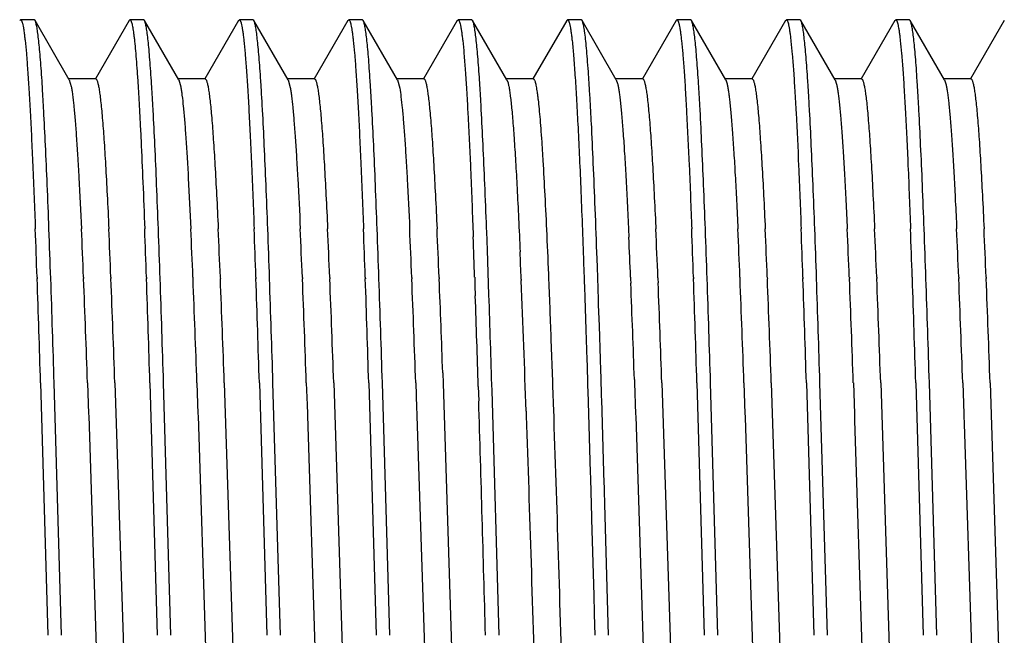
# Model space of a CAD drawing. Units: inches. Extents: x 0 to 11, y 0 to 8.5.
# Drawn here: x 4 to 4.2, y 4.7 to 4.8 of the extents above; entities that cross this region are included whole.
import ezdxf

# ---------------------------------------------------------------- set-up
doc = ezdxf.new("R2010")
doc.units = ezdxf.units.IN
doc.header["$LTSCALE"] = 0.605
doc.header["$MEASUREMENT"] = 0
doc.layers.add('ALL_FEATURES', color=7, linetype='CONTINUOUS')

msp = doc.modelspace()

# ---------------------------------------------------------------- linework, layer by layer
at = {"layer": 'ALL_FEATURES', "color": 7, "linetype": 'Continuous'}
for p, q in [((4.01244, 4.79778), (4.01263, 4.79795)), ((4.01575, 4.79795), (4.01263, 4.79795)), ((4.01594, 4.79778), (4.01575, 4.79795)), ((4.02378, 4.78423), (4.01594, 4.79778)), ((4.03744, 4.79778), (4.02974, 4.78446)), ((4.03744, 4.79778), (4.03763, 4.79795)), ((4.04075, 4.79795), (4.03763, 4.79795)), ((4.04094, 4.79778), (4.04075, 4.79795)), ((4.04878, 4.78423), (4.04094, 4.79778)), ((4.06244, 4.79778), (4.05474, 4.78446)), ((4.06244, 4.79778), (4.06263, 4.79795)), ((4.06575, 4.79795), (4.06263, 4.79795)), ((4.06594, 4.79778), (4.06575, 4.79795)), ((4.07378, 4.78423), (4.06594, 4.79778)), ((4.08744, 4.79778), (4.07974, 4.78446)), ((4.08744, 4.79778), (4.08763, 4.79795)), ((4.09074, 4.79795), (4.08763, 4.79795)), ((4.09094, 4.79778), (4.09074, 4.79795)), ((4.09877, 4.78422), (4.09093, 4.79778)), ((4.11243, 4.79777), (4.10473, 4.78446)), ((4.11244, 4.79777), (4.11263, 4.79795)), ((4.11575, 4.79795), (4.11263, 4.79795)), ((4.11594, 4.79778), (4.11575, 4.79795)), ((4.12377, 4.78423), (4.11594, 4.79778)), ((4.13744, 4.79778), (4.12973, 4.78446)), ((4.13744, 4.79778), (4.13763, 4.79795)), ((4.14075, 4.79795), (4.13763, 4.79795)), ((4.14094, 4.79778), (4.14075, 4.79795)), ((4.14877, 4.78423), (4.14094, 4.79778)), ((4.16244, 4.79778), (4.15473, 4.78446)), ((4.16244, 4.79778), (4.16263, 4.79795)), ((4.16575, 4.79795), (4.16263, 4.79795)), ((4.16594, 4.79778), (4.16575, 4.79795)), ((4.17378, 4.78423), (4.16594, 4.79778)), ((4.18744, 4.79778), (4.17974, 4.78446)), ((4.18744, 4.79778), (4.18763, 4.79795)), ((4.19075, 4.79795), (4.18763, 4.79795)), ((4.19094, 4.79778), (4.19075, 4.79795)), ((4.19878, 4.78423), (4.19094, 4.79778)), ((4.21243, 4.79778), (4.20473, 4.78446)), ((4.21244, 4.79778), (4.21263, 4.79795)), ((4.21575, 4.79795), (4.21263, 4.79795)), ((4.21594, 4.79778), (4.21575, 4.79795)), ((4.22378, 4.78423), (4.21594, 4.79778)), ((4.23744, 4.79778), (4.22974, 4.78446)), ((4.02982, 4.78441), (4.02356, 4.78442)), ((4.02378, 4.78423), (4.02421, 4.78272)), ((4.05482, 4.78441), (4.04856, 4.78441)), ((4.04878, 4.78423), (4.04924, 4.78259)), ((4.07982, 4.78442), (4.07356, 4.78442)), ((4.07378, 4.78423), (4.07426, 4.78244)), ((4.10481, 4.78441), (4.09856, 4.78441)), ((4.09877, 4.78422), (4.09929, 4.7823)), ((4.12981, 4.78442), (4.12356, 4.78442)), ((4.12377, 4.78423), (4.12404, 4.7835)), ((4.15481, 4.78442), (4.14856, 4.78442)), ((4.14877, 4.78423), (4.14906, 4.78341)), ((4.17982, 4.78442), (4.17356, 4.78442)), ((4.17378, 4.78423), (4.17409, 4.78331)), ((4.20481, 4.78441), (4.19856, 4.78441)), ((4.19878, 4.78423), (4.19911, 4.78321)), ((4.22982, 4.78442), (4.22356, 4.78442)), ((4.22378, 4.78423), (4.22413, 4.7831)), ((4.11601, 4.75023), (4.11604, 4.74938)), ((4.11915, 4.74955), (4.11912, 4.75035)), ((4.15154, 4.75053), (4.15156, 4.75006)), ((4.15156, 4.75006), (4.15164, 4.74829)), ((4.15778, 4.75065), (4.1578, 4.75033)), ((4.1578, 4.75033), (4.15781, 4.75014)), ((4.11604, 4.74938), (4.11608, 4.74833)), ((4.11931, 4.7453), (4.11915, 4.74955)), ((4.11966, 4.73509), (4.11931, 4.7453)), ((4.14445, 4.74142), (4.14438, 4.74332)), ((4.1413, 4.74244), (4.14136, 4.74057)), ((4.14453, 4.739), (4.14445, 4.74142)), ((4.01641, 4.73911), (4.01642, 4.73876)), ((4.02703, 4.73911), (4.02704, 4.7388)), ((4.03328, 4.73911), (4.0333, 4.7388)), ((4.04141, 4.73911), (4.04142, 4.73876)), ((4.05203, 4.7391), (4.05204, 4.73879)), ((4.05828, 4.7391), (4.0583, 4.73879)), ((4.06641, 4.73911), (4.06642, 4.73876)), ((4.07703, 4.73908), (4.07704, 4.73878)), ((4.08328, 4.73909), (4.0833, 4.73878)), ((4.09141, 4.73911), (4.09143, 4.73876)), ((4.10203, 4.73908), (4.10204, 4.73876)), ((4.10828, 4.73907), (4.1083, 4.73876)), ((4.11641, 4.73911), (4.11642, 4.73883)), ((4.11642, 4.73887), (4.11647, 4.73724)), ((4.12705, 4.7387), (4.12706, 4.73835)), ((4.14136, 4.74057), (4.14142, 4.7389)), ((4.14142, 4.7389), (4.14144, 4.73854)), ((4.14462, 4.73654), (4.14453, 4.739)), ((4.15203, 4.7391), (4.15205, 4.73871)), ((4.15205, 4.73871), (4.15209, 4.73773)), ((4.15829, 4.73898), (4.1583, 4.73876)), ((4.1583, 4.73878), (4.15833, 4.73787)), ((4.16641, 4.73911), (4.16642, 4.73879)), ((4.16641, 4.73907), (4.16642, 4.73876)), ((4.17703, 4.73911), (4.17704, 4.73879)), ((4.18328, 4.73911), (4.1833, 4.73879)), ((4.19141, 4.73911), (4.19142, 4.73876)), ((4.20203, 4.73912), (4.20204, 4.7388)), ((4.20828, 4.73912), (4.2083, 4.7388)), ((4.21641, 4.73911), (4.21642, 4.7388)), ((4.21641, 4.73907), (4.21642, 4.73876)), ((4.22703, 4.73912), (4.22704, 4.7388)), ((4.23328, 4.73912), (4.2333, 4.7388)), ((4.11647, 4.73724), (4.11655, 4.7349)), ((4.14144, 4.73854), (4.14151, 4.73645)), ((4.14151, 4.73645), (4.14156, 4.73497)), ((4.14464, 4.73586), (4.14462, 4.73654)), ((4.14156, 4.73497), (4.14158, 4.7345)), ((4.14158, 4.7345), (4.14182, 4.72713)), ((4.14468, 4.73462), (4.14464, 4.73586)), ((4.14474, 4.73285), (4.14468, 4.73462)), ((4.1449, 4.72798), (4.14474, 4.73285)), ((4.14515, 4.72037), (4.1449, 4.72798)), ((4.14182, 4.72713), (4.14204, 4.72028)), ((4.14204, 4.72028), (4.14208, 4.71897)), ((4.14208, 4.71897), (4.1421, 4.71839)), ((4.1421, 4.71839), (4.14229, 4.71211)), ((4.14517, 4.71975), (4.14515, 4.72037)), ((4.14521, 4.71849), (4.14517, 4.71975)), ((4.14539, 4.71265), (4.14521, 4.71849)), ((4.10911, 4.71731), (4.1092, 4.71483)), ((4.0172, 4.71501), (4.01888, 4.65732)), ((4.022, 4.65732), (4.02032, 4.715)), ((4.02794, 4.71501), (4.02818, 4.70792)), ((4.03419, 4.71501), (4.03761, 4.6092)), ((4.0422, 4.715), (4.04388, 4.65732)), ((4.047, 4.65732), (4.04532, 4.71501)), ((4.05294, 4.71501), (4.05318, 4.70791)), ((4.05919, 4.71501), (4.06263, 4.60847)), ((4.0672, 4.71501), (4.06888, 4.65732)), ((4.072, 4.65732), (4.07032, 4.71501)), ((4.07794, 4.71501), (4.07811, 4.70998)), ((4.08419, 4.71501), (4.08766, 4.60774)), ((4.0922, 4.71501), (4.09388, 4.65732)), ((4.097, 4.65732), (4.09532, 4.715)), ((4.10294, 4.715), (4.10314, 4.70926)), ((4.1092, 4.71483), (4.11268, 4.60723)), ((4.11723, 4.71413), (4.11733, 4.71085)), ((4.15291, 4.71575), (4.15294, 4.71496)), ((4.15294, 4.71496), (4.15319, 4.70782)), ((4.15919, 4.71499), (4.16268, 4.60721)), ((4.1672, 4.715), (4.16888, 4.65732)), ((4.172, 4.65732), (4.17032, 4.71501)), ((4.17794, 4.71498), (4.17818, 4.7079)), ((4.18419, 4.71498), (4.18768, 4.60721)), ((4.1922, 4.71501), (4.19388, 4.65732)), ((4.197, 4.65732), (4.19532, 4.715)), ((4.20294, 4.71499), (4.20318, 4.70791)), ((4.20919, 4.71498), (4.21268, 4.6072)), ((4.21721, 4.71501), (4.21888, 4.65732)), ((4.22199, 4.65732), (4.22032, 4.71501)), ((4.22794, 4.71499), (4.22818, 4.70791)), ((4.23419, 4.71499), (4.23768, 4.6072)), ((4.122, 4.65732), (4.12037, 4.71324)), ((4.14229, 4.71211), (4.14231, 4.7116)), ((4.14231, 4.7116), (4.14234, 4.71057)), ((4.1454, 4.7122), (4.14539, 4.71265)), ((4.14542, 4.71169), (4.1454, 4.7122)), ((4.14543, 4.71124), (4.14542, 4.71169)), ((4.07811, 4.70998), (4.07818, 4.70791)), ((4.14234, 4.71057), (4.14282, 4.69453)), ((4.14593, 4.69462), (4.14543, 4.71124)), ((4.02818, 4.70792), (4.0282, 4.70744)), ((4.0282, 4.70744), (4.03169, 4.59965)), ((4.05318, 4.70791), (4.0532, 4.70743)), ((4.0532, 4.70743), (4.05669, 4.59966)), ((4.07818, 4.70791), (4.0782, 4.70743)), ((4.0782, 4.70743), (4.08168, 4.59967)), ((4.10314, 4.70926), (4.10318, 4.7079)), ((4.10318, 4.7079), (4.1032, 4.70743)), ((4.1032, 4.70743), (4.10669, 4.59966)), ((4.12816, 4.70854), (4.12818, 4.7079)), ((4.12818, 4.7079), (4.1282, 4.70742)), ((4.15319, 4.70782), (4.1532, 4.70741)), ((4.1532, 4.70741), (4.15668, 4.59975)), ((4.17818, 4.7079), (4.1782, 4.70741)), ((4.1782, 4.70741), (4.17821, 4.70709)), ((4.17821, 4.70709), (4.18169, 4.59964)), ((4.20318, 4.70791), (4.2032, 4.70742)), ((4.2032, 4.70742), (4.20324, 4.70636)), ((4.22818, 4.70791), (4.2282, 4.70743)), ((4.2282, 4.70743), (4.22826, 4.70564)), ((4.20324, 4.70636), (4.20669, 4.59963)), ((4.22826, 4.70564), (4.23169, 4.59963)), ((4.14282, 4.69453), (4.14285, 4.69327)), ((4.14596, 4.69358), (4.14593, 4.69462)), ((4.14598, 4.69307), (4.14596, 4.69358)), ((4.14285, 4.69327), (4.14286, 4.69298)), ((4.14286, 4.69298), (4.14311, 4.6844)), ((4.14622, 4.68455), (4.14598, 4.69307)), ((4.147, 4.65732), (4.14622, 4.68455)), ((4.14311, 4.6844), (4.14313, 4.68384)), ((4.14313, 4.68384), (4.14363, 4.66638)), ((4.14363, 4.66638), (4.14365, 4.66571)), ((4.14365, 4.66571), (4.14372, 4.66311)), ((4.14372, 4.66311), (4.14375, 4.66214)), ((4.14375, 4.66214), (4.14388, 4.65732))]:
    msp.add_line(p, q, dxfattribs=at)
for centre, radius, start, end in [((0.20015, 4.60608), 3.81858, 1.99644, 2.1622), ((0.09009, 4.60256), 3.93181, 1.98569, 2.15118), ((1.8617, 4.65106), 2.16712, 2.32844, 2.62179), ((1.86843, 4.65108), 2.16664, 2.32848, 2.62184), ((0.36134, 4.61158), 3.68228, 1.98476, 2.15651), ((0.06666, 4.6009), 3.98027, 1.98537, 2.14896), ((1.90416, 4.65187), 2.14964, 2.32558, 2.62157), ((1.91086, 4.65189), 2.1492, 2.32561, 2.62161), ((0.34995, 4.61035), 3.71869, 1.9843, 2.15449), ((0.07409, 4.6003), 3.99785, 1.98522, 2.14798), ((1.92708, 4.65182), 2.15172, 2.32423, 2.62016), ((1.93367, 4.65184), 2.15139, 2.32429, 2.62022), ((0.35772, 4.60976), 3.73593, 1.98418, 2.15347), ((0.08836, 4.59984), 4.00859, 1.98648, 2.14893), ((1.9271, 4.65076), 2.17673, 2.3252, 2.61773), ((1.93321, 4.65076), 2.17687, 2.32516, 2.61782), ((1.97989, 4.6506), 2.18019, 2.32313, 2.61721), ((0.42015, 4.60924), 3.74851, 1.98554, 2.15421), ((0.02192, 4.59549), 4.15009, 1.97891, 2.13579), ((2.01637, 4.65138), 2.16244, 2.32517, 2.61775), ((2.02193, 4.65135), 2.16313, 2.32518, 2.61759), ((0.48368, 4.61006), 3.70998, 1.99346, 2.16404), ((0.21276, 4.6007), 3.98418, 1.98637, 2.14972), ((2.0255, 4.65066), 2.17832, 2.3272, 2.61795), ((2.03157, 4.65066), 2.17851, 2.32722, 2.61788), ((0.21873, 4.60112), 4.00006, 1.97704, 2.13524), ((-0.11784, 4.58939), 4.33995, 1.97284, 2.1227), ((2.08858, 4.65231), 2.14021, 2.32473, 2.62096), ((2.0946, 4.6523), 2.14044, 2.32472, 2.62086), ((0.22658, 4.60409), 3.89217, 1.988, 2.12381), ((1.86704, 4.64607), 2.28689, 2.33156, 2.56206), ((1.65887, 4.63834), 2.47021, 2.32861, 2.47284), ((-1.77233, 4.53805), 5.79224, 1.750713, 1.986155), ((-2.87473, 4.50174), 6.89835, 1.771605, 1.96932), ((0.07355, 4.57826), 3.95675, 1.98061, 2.3253), ((0.07938, 4.57824), 3.95717, 1.98062, 2.32531), ((-2.10367, 4.5262), 6.14877, 1.759571, 1.981387), ((-2.84366, 4.50191), 6.89227, 1.771803, 1.969664), ((0.05806, 4.57675), 3.99727, 1.98218, 2.32325), ((0.06435, 4.57675), 3.99723, 1.98219, 2.32329), ((-2.09408, 4.52567), 6.16419, 1.760143, 1.981372), ((-2.84055, 4.50116), 6.91417, 1.772357, 1.969579), ((0.06679, 4.57614), 4.01355, 1.98283, 2.32237), ((0.07322, 4.57614), 4.01338, 1.98285, 2.32244), ((-2.08965, 4.52497), 6.18477, 1.760772, 1.981247), ((-2.73434, 4.5038), 6.83292, 1.771257, 1.970851), ((0.10678, 4.57665), 3.99855, 1.9828, 2.32348), ((0.22398, 4.58103), 3.88752, 2.00894, 2.32541), ((-1.945, 4.52726), 6.11508, 1.759372, 1.982391), ((-2.60568, 4.50522), 6.77924, 1.77334, 1.974507), ((0.17125, 4.57628), 4.00909, 1.98261, 2.32321), ((0.17772, 4.57628), 4.00887, 1.98265, 2.3232), ((-1.69537, 4.53484), 5.89033, 1.752756, 1.984281), ((-2.66883, 4.50275), 6.86742, 1.77113, 1.969755), ((0.23575, 4.57777), 3.96956, 1.9809, 2.32486), ((0.2422, 4.57778), 3.96936, 1.98086, 2.32485), ((-2.85377, 4.49372), 7.07444, 1.792451, 1.985226), ((-2.86629, 4.49402), 7.09005, 1.786123, 1.978486), ((0.21988, 4.57626), 4.01045, 1.98245, 2.32283), ((0.2258, 4.57625), 4.01079, 1.98246, 2.32283), ((-0.62489, 4.54805), 4.75576, 1.93384, 2.29318), ((0.11138, 4.57506), 4.04398, 1.99379, 2.30541), ((0.09224, 4.57404), 4.06939, 1.98494, 2.3073), ((-2.48213, 4.51146), 6.60247, 1.759027, 1.939342), ((-3.66949, 4.47169), 7.79361, 1.776063, 1.936772), ((-19.77299, 3.99058), 23.90118, 1.59851, 1.726872)]:
    msp.add_arc(centre, radius, start, end, dxfattribs=at)
for points, knots in [([(4.01263, 4.79795), (4.01265, 4.79795), (4.0127, 4.79793), (4.01277, 4.79787), (4.01283, 4.79777), (4.0129, 4.79764), (4.01296, 4.79747), (4.01302, 4.79727), (4.01309, 4.79703), (4.01318, 4.79664), (4.01329, 4.79606), (4.01342, 4.79525), (4.01354, 4.79429), (4.01362, 4.79361), (4.01366, 4.79324)], [0, 0, 0, 0, 0.013707, 0.031116, 0.054181, 0.083747, 0.120201, 0.16374, 0.214476, 0.272472, 0.410375, 0.577617, 0.774211, 1, 1, 1, 1]), ([(4.01913, 4.75015), (4.019, 4.75351), (4.01875, 4.75989), (4.01836, 4.76892), (4.01802, 4.77577), (4.01774, 4.78066), (4.01755, 4.78388), (4.01735, 4.78677), (4.01715, 4.78934), (4.01695, 4.79158), (4.01676, 4.79348), (4.01659, 4.79486), (4.01645, 4.79579), (4.01635, 4.79636), (4.01625, 4.79684), (4.01615, 4.79723), (4.01606, 4.79754), (4.01598, 4.79771), (4.01594, 4.79778)], [0, 0, 0, 0, 0.211138, 0.4009, 0.56741, 0.641361, 0.708797, 0.769531, 0.823464, 0.870509, 0.910583, 0.943608, 0.957457, 0.969521, 0.979798, 0.988289, 0.99501, 1, 1, 1, 1]), ([(4.03763, 4.79794), (4.03765, 4.79795), (4.03769, 4.79794), (4.03774, 4.79789), (4.03779, 4.79783), (4.03785, 4.79774), (4.0379, 4.79763), (4.03797, 4.79743), (4.03806, 4.79712), (4.03817, 4.79667), (4.03827, 4.79613), (4.03838, 4.79548), (4.03848, 4.79474), (4.03859, 4.79391), (4.03873, 4.7926), (4.03891, 4.79074), (4.03912, 4.78821), (4.03933, 4.78532), (4.03954, 4.78206), (4.03975, 4.77845), (4.03996, 4.7745), (4.04025, 4.76858), (4.04061, 4.76043), (4.04088, 4.7537), (4.04101, 4.75014)], [0, 0, 0, 0, 0.001125, 0.002462, 0.00415, 0.006263, 0.008836, 0.011886, 0.019456, 0.029014, 0.040573, 0.054131, 0.069685, 0.087226, 0.106745, 0.15167, 0.204368, 0.264741, 0.332685, 0.408023, 0.490486, 0.579799, 0.777864, 1, 1, 1, 1]), ([(4.04413, 4.75015), (4.044, 4.75351), (4.04375, 4.75989), (4.04336, 4.76892), (4.04302, 4.77576), (4.04274, 4.78066), (4.04255, 4.78387), (4.04235, 4.78676), (4.04215, 4.78933), (4.04196, 4.79157), (4.04176, 4.79348), (4.04156, 4.79505), (4.04139, 4.79614), (4.04125, 4.79683), (4.04115, 4.79723), (4.04106, 4.79754), (4.04098, 4.79771), (4.04094, 4.79778)], [0, 0, 0, 0, 0.211185, 0.400851, 0.567244, 0.641168, 0.70862, 0.769395, 0.823372, 0.870459, 0.910569, 0.943621, 0.969545, 0.979821, 0.988307, 0.995017, 1, 1, 1, 1]), ([(4.06263, 4.79794), (4.06265, 4.79794), (4.0627, 4.79793), (4.06277, 4.79787), (4.06283, 4.79777), (4.06289, 4.79764), (4.06296, 4.79747), (4.06302, 4.79727), (4.06309, 4.79703), (4.06318, 4.79664), (4.06329, 4.79605), (4.06341, 4.79524), (4.06354, 4.79429), (4.06362, 4.7936), (4.06366, 4.79323)], [0, 0, 0, 0, 0.013646, 0.030889, 0.053756, 0.083141, 0.119467, 0.162957, 0.213718, 0.271795, 0.40996, 0.577467, 0.774203, 1, 1, 1, 1]), ([(4.06913, 4.75014), (4.069, 4.75351), (4.06875, 4.7599), (4.06836, 4.76893), (4.06802, 4.77578), (4.06774, 4.78067), (4.06755, 4.78389), (4.06735, 4.78678), (4.06715, 4.78935), (4.06695, 4.79158), (4.06676, 4.79349), (4.06659, 4.79486), (4.06645, 4.79579), (4.06635, 4.79636), (4.06625, 4.79684), (4.06615, 4.79723), (4.06606, 4.79754), (4.06598, 4.79771), (4.06594, 4.79778)], [0, 0, 0, 0, 0.211411, 0.401221, 0.567653, 0.641551, 0.708944, 0.769642, 0.823544, 0.870562, 0.910615, 0.943624, 0.957467, 0.969526, 0.979799, 0.988289, 0.995009, 1, 1, 1, 1]), ([(4.08763, 4.79795), (4.08765, 4.79795), (4.0877, 4.79793), (4.08777, 4.79787), (4.08783, 4.79777), (4.08789, 4.79764), (4.08796, 4.79748), (4.08802, 4.79728), (4.08808, 4.79704), (4.08817, 4.79665), (4.08828, 4.79607), (4.08841, 4.79527), (4.08853, 4.79433), (4.08861, 4.79366), (4.08865, 4.7933)], [0, 0, 0, 0, 0.013738, 0.031138, 0.054222, 0.083857, 0.120423, 0.164106, 0.214998, 0.273149, 0.411288, 0.578551, 0.77484, 1, 1, 1, 1]), ([(4.09413, 4.75015), (4.094, 4.75352), (4.09375, 4.75991), (4.09336, 4.76895), (4.09302, 4.77579), (4.09274, 4.78068), (4.09254, 4.7839), (4.09235, 4.78679), (4.09215, 4.78937), (4.09195, 4.7916), (4.09176, 4.7935), (4.09156, 4.79506), (4.09139, 4.79614), (4.09125, 4.79684), (4.09115, 4.79723), (4.09105, 4.79753), (4.09098, 4.7977), (4.09094, 4.79777)], [0, 0, 0, 0, 0.211577, 0.401535, 0.567926, 0.641815, 0.709258, 0.770075, 0.824087, 0.871122, 0.911088, 0.943953, 0.969697, 0.979901, 0.988336, 0.99502, 1, 1, 1, 1]), ([(4.11263, 4.79794), (4.11265, 4.79794), (4.1127, 4.79792), (4.11277, 4.79786), (4.11283, 4.79776), (4.11293, 4.79756), (4.11304, 4.79721), (4.11314, 4.7968), (4.11322, 4.7964), (4.11331, 4.79591), (4.11342, 4.7952), (4.11355, 4.79423), (4.11363, 4.79354), (4.11367, 4.79317)], [0, 0, 0, 0, 0.013727, 0.031254, 0.054472, 0.084193, 0.164413, 0.273288, 0.338611, 0.411216, 0.578307, 0.774581, 1, 1, 1, 1]), ([(4.11912, 4.75035), (4.119, 4.7537), (4.11875, 4.76007), (4.11835, 4.76907), (4.11801, 4.77589), (4.11774, 4.78076), (4.11754, 4.78396), (4.11734, 4.78684), (4.11714, 4.7894), (4.11694, 4.79163), (4.11674, 4.79353), (4.11657, 4.79489), (4.11643, 4.79582), (4.11634, 4.79638), (4.11624, 4.79685), (4.11615, 4.79724), (4.11605, 4.79755), (4.11598, 4.79772), (4.11594, 4.79778)], [0, 0, 0, 0, 0.21153, 0.401459, 0.567897, 0.641777, 0.709195, 0.769978, 0.823965, 0.871039, 0.9111, 0.944053, 0.957838, 0.969824, 0.980017, 0.988425, 0.995069, 1, 1, 1, 1]), ([(4.13763, 4.79795), (4.13765, 4.79795), (4.1377, 4.79793), (4.13777, 4.79787), (4.13784, 4.79777), (4.1379, 4.79764), (4.13797, 4.79747), (4.13803, 4.79726), (4.1381, 4.79701), (4.13819, 4.79661), (4.1383, 4.79602), (4.13843, 4.7952), (4.13856, 4.79423), (4.13864, 4.79353), (4.13868, 4.79316)], [0, 0, 0, 0, 0.013687, 0.031097, 0.054171, 0.083749, 0.120215, 0.163766, 0.214511, 0.272514, 0.410424, 0.577663, 0.774241, 1, 1, 1, 1]), ([(4.14438, 4.74332), (4.14424, 4.74716), (4.14397, 4.75444), (4.14355, 4.76476), (4.14318, 4.7726), (4.14288, 4.77821), (4.14267, 4.7819), (4.14246, 4.78522), (4.14224, 4.78818), (4.14203, 4.79074), (4.14182, 4.79292), (4.14164, 4.79449), (4.14149, 4.79555), (4.14138, 4.79619), (4.14127, 4.79673), (4.14117, 4.79717), (4.14106, 4.79751), (4.14098, 4.7977), (4.14094, 4.79778)], [0, 0, 0, 0, 0.210616, 0.400485, 0.567256, 0.641407, 0.709126, 0.770206, 0.824442, 0.871648, 0.911729, 0.944627, 0.958367, 0.970296, 0.980412, 0.988719, 0.995234, 1, 1, 1, 1]), ([(4.16263, 4.79795), (4.16265, 4.79795), (4.1627, 4.79793), (4.16277, 4.79786), (4.16283, 4.79777), (4.16289, 4.79764), (4.16296, 4.79747), (4.16302, 4.79726), (4.16309, 4.79702), (4.16318, 4.79662), (4.16329, 4.79604), (4.16342, 4.79523), (4.16354, 4.79427), (4.16362, 4.79358), (4.16366, 4.79322)], [0, 0, 0, 0, 0.013727, 0.03122, 0.054412, 0.084126, 0.120735, 0.164427, 0.215299, 0.273406, 0.411417, 0.578553, 0.774776, 1, 1, 1, 1]), ([(4.16913, 4.75015), (4.169, 4.75352), (4.16875, 4.7599), (4.16835, 4.76894), (4.16801, 4.77578), (4.16774, 4.78067), (4.16754, 4.78388), (4.16735, 4.78678), (4.16715, 4.78935), (4.16695, 4.79159), (4.16676, 4.7935), (4.16656, 4.79506), (4.16639, 4.79615), (4.16625, 4.79684), (4.16615, 4.79723), (4.16606, 4.79754), (4.16598, 4.79771), (4.16594, 4.79778)], [0, 0, 0, 0, 0.211389, 0.401217, 0.567602, 0.641468, 0.708879, 0.769666, 0.823667, 0.870764, 0.910856, 0.94385, 0.969675, 0.979899, 0.988343, 0.995027, 1, 1, 1, 1]), ([(4.18763, 4.79795), (4.18765, 4.79795), (4.1877, 4.79793), (4.18777, 4.79786), (4.18783, 4.79777), (4.18793, 4.79756), (4.18804, 4.79721), (4.18814, 4.79679), (4.18823, 4.79639), (4.18832, 4.79588), (4.18843, 4.79515), (4.18856, 4.79416), (4.18864, 4.79345), (4.18868, 4.79307)], [0, 0, 0, 0, 0.013428, 0.030633, 0.053563, 0.083045, 0.162943, 0.271703, 0.337047, 0.40973, 0.577146, 0.77396, 1, 1, 1, 1]), ([(4.19413, 4.75015), (4.194, 4.75351), (4.19375, 4.7599), (4.19336, 4.76893), (4.19302, 4.77577), (4.19274, 4.78066), (4.19255, 4.78387), (4.19235, 4.78677), (4.19215, 4.78934), (4.19195, 4.79159), (4.19176, 4.79349), (4.19156, 4.79506), (4.19139, 4.79614), (4.19125, 4.79684), (4.19115, 4.79723), (4.19106, 4.79754), (4.19098, 4.79771), (4.19094, 4.79778)], [0, 0, 0, 0, 0.21136, 0.401238, 0.567544, 0.641339, 0.708697, 0.76947, 0.823514, 0.870685, 0.910844, 0.943859, 0.969676, 0.979897, 0.988338, 0.995022, 1, 1, 1, 1]), ([(4.21263, 4.79795), (4.21265, 4.79795), (4.2127, 4.79793), (4.21277, 4.79787), (4.21283, 4.79777), (4.2129, 4.79764), (4.21296, 4.79747), (4.21302, 4.79727), (4.21309, 4.79703), (4.21318, 4.79663), (4.21329, 4.79605), (4.21342, 4.79524), (4.21354, 4.79428), (4.21362, 4.79359), (4.21367, 4.79322)], [0, 0, 0, 0, 0.013653, 0.030992, 0.053991, 0.083498, 0.119906, 0.163411, 0.214124, 0.27211, 0.410033, 0.577348, 0.774063, 1, 1, 1, 1]), ([(4.21913, 4.75014), (4.219, 4.75351), (4.21875, 4.75989), (4.21835, 4.76893), (4.21801, 4.77577), (4.21774, 4.78067), (4.21754, 4.78388), (4.21735, 4.78678), (4.21715, 4.78935), (4.21695, 4.79159), (4.21676, 4.7935), (4.21658, 4.79487), (4.21645, 4.7958), (4.21635, 4.79636), (4.21625, 4.79684), (4.21615, 4.79723), (4.21606, 4.79754), (4.21598, 4.79771), (4.21594, 4.79778)], [0, 0, 0, 0, 0.211381, 0.401217, 0.567611, 0.641481, 0.708897, 0.769688, 0.82369, 0.870787, 0.910878, 0.943872, 0.957682, 0.969695, 0.979916, 0.988355, 0.995033, 1, 1, 1, 1]), ([(4.01366, 4.79324), (4.01377, 4.79223), (4.01399, 4.78998), (4.01427, 4.78623), (4.01457, 4.78178), (4.01486, 4.77665), (4.01515, 4.77088), (4.01555, 4.76197), (4.01583, 4.755), (4.01601, 4.75015)], [0, 0, 0, 0, 0.070511, 0.157724, 0.261208, 0.380374, 0.514605, 0.663171, 1, 1, 1, 1]), ([(4.06366, 4.79323), (4.06377, 4.79223), (4.06399, 4.78997), (4.06427, 4.78622), (4.06456, 4.78177), (4.06485, 4.77664), (4.06515, 4.77087), (4.06555, 4.76196), (4.06583, 4.75499), (4.06601, 4.75015)], [0, 0, 0, 0, 0.070511, 0.157689, 0.261207, 0.380495, 0.514791, 0.663322, 1, 1, 1, 1]), ([(4.08865, 4.7933), (4.08877, 4.79229), (4.08898, 4.79004), (4.08927, 4.7863), (4.08956, 4.78185), (4.08985, 4.77672), (4.09014, 4.77093), (4.09055, 4.762), (4.09083, 4.755), (4.09101, 4.75014)], [0, 0, 0, 0, 0.070157, 0.157036, 0.260331, 0.379538, 0.513895, 0.662616, 1, 1, 1, 1]), ([(4.11367, 4.79317), (4.11378, 4.79216), (4.11399, 4.7899), (4.11428, 4.78616), (4.11457, 4.78172), (4.11498, 4.77448), (4.11547, 4.76391), (4.11583, 4.75505), (4.11601, 4.75023)], [0, 0, 0, 0, 0.070724, 0.158187, 0.261829, 0.381024, 0.663551, 1, 1, 1, 1]), ([(4.13868, 4.79316), (4.13881, 4.79201), (4.13904, 4.78941), (4.13936, 4.78506), (4.13968, 4.77986), (4.14, 4.77382), (4.14033, 4.76699), (4.14078, 4.75644), (4.14109, 4.74818), (4.1413, 4.74244)], [0, 0, 0, 0, 0.068304, 0.154222, 0.25721, 0.376549, 0.511468, 0.66103, 1, 1, 1, 1]), ([(4.16366, 4.79322), (4.16377, 4.79221), (4.16399, 4.78995), (4.16428, 4.78621), (4.16456, 4.78176), (4.16498, 4.7745), (4.16547, 4.76388), (4.16583, 4.75498), (4.16601, 4.75014)], [0, 0, 0, 0, 0.070471, 0.157707, 0.261249, 0.380446, 0.663164, 1, 1, 1, 1]), ([(4.18868, 4.79307), (4.18879, 4.79206), (4.189, 4.78979), (4.18929, 4.78603), (4.18958, 4.78159), (4.18999, 4.77436), (4.19048, 4.76381), (4.19083, 4.75496), (4.19101, 4.75015)], [0, 0, 0, 0, 0.071239, 0.158954, 0.262718, 0.381954, 0.664305, 1, 1, 1, 1]), ([(4.21367, 4.79322), (4.21378, 4.79222), (4.21399, 4.78995), (4.21428, 4.78621), (4.21457, 4.78176), (4.21485, 4.77663), (4.21515, 4.77086), (4.21556, 4.76196), (4.21583, 4.75499), (4.21601, 4.75015)], [0, 0, 0, 0, 0.070604, 0.157876, 0.261389, 0.380559, 0.514772, 0.663301, 1, 1, 1, 1]), ([(4.02982, 4.78441), (4.02989, 4.78441), (4.02998, 4.78431), (4.03005, 4.78419), (4.03012, 4.78405), (4.0302, 4.78383), (4.03029, 4.78351), (4.03038, 4.78312), (4.03048, 4.78267), (4.03061, 4.78192), (4.03077, 4.78082), (4.03095, 4.7793), (4.03114, 4.77751), (4.0314, 4.7746), (4.03172, 4.77032), (4.03208, 4.76444), (4.03245, 4.75762), (4.03269, 4.75277), (4.0328, 4.75019)], [0, 0, 0, 0, 0.006787, 0.009461, 0.012587, 0.020246, 0.029832, 0.041368, 0.054863, 0.070317, 0.107086, 0.151623, 0.203857, 0.263705, 0.4059, 0.577224, 0.775899, 1, 1, 1, 1]), ([(4.05482, 4.78441), (4.05489, 4.78441), (4.05498, 4.78431), (4.05505, 4.78419), (4.05512, 4.78405), (4.0552, 4.78383), (4.05529, 4.78352), (4.05538, 4.78313), (4.05548, 4.78267), (4.05561, 4.78193), (4.05577, 4.78083), (4.05595, 4.7793), (4.05614, 4.77751), (4.0564, 4.7746), (4.05672, 4.77032), (4.05708, 4.76444), (4.05745, 4.75762), (4.05769, 4.75277), (4.0578, 4.75019)], [0, 0, 0, 0, 0.006769, 0.009426, 0.012532, 0.020152, 0.029705, 0.041215, 0.054692, 0.070135, 0.106901, 0.151457, 0.203726, 0.263623, 0.405931, 0.577263, 0.775885, 1, 1, 1, 1]), ([(4.07982, 4.78442), (4.07989, 4.78442), (4.07998, 4.78431), (4.08005, 4.78419), (4.08012, 4.78405), (4.0802, 4.78383), (4.08029, 4.78351), (4.08038, 4.78313), (4.08048, 4.78267), (4.08061, 4.78192), (4.08077, 4.78082), (4.08095, 4.7793), (4.08114, 4.77751), (4.0814, 4.7746), (4.08172, 4.77032), (4.08208, 4.76444), (4.08245, 4.75762), (4.08269, 4.75276), (4.0828, 4.75019)], [0, 0, 0, 0, 0.006794, 0.00947, 0.012599, 0.020263, 0.029852, 0.04139, 0.054887, 0.070341, 0.107108, 0.15164, 0.203863, 0.263698, 0.405856, 0.577114, 0.775766, 1, 1, 1, 1]), ([(4.10481, 4.78441), (4.10489, 4.78441), (4.10498, 4.78431), (4.10505, 4.78419), (4.10512, 4.78405), (4.1052, 4.78383), (4.10529, 4.78352), (4.10538, 4.78313), (4.10547, 4.78268), (4.1056, 4.78194), (4.10576, 4.78085), (4.10595, 4.77933), (4.10613, 4.77754), (4.1064, 4.77462), (4.10672, 4.77034), (4.10708, 4.76445), (4.10745, 4.75762), (4.10769, 4.75276), (4.1078, 4.75018)], [0, 0, 0, 0, 0.006775, 0.009429, 0.012528, 0.020114, 0.029606, 0.041034, 0.054412, 0.069748, 0.106298, 0.150679, 0.202865, 0.2628, 0.405259, 0.576615, 0.775379, 1, 1, 1, 1]), ([(4.12981, 4.78442), (4.12983, 4.78442), (4.12987, 4.78441), (4.12993, 4.78437), (4.12998, 4.7843), (4.13006, 4.78418), (4.13016, 4.78396), (4.13026, 4.78362), (4.13037, 4.78319), (4.13048, 4.78266), (4.13058, 4.78204), (4.13069, 4.78133), (4.1308, 4.78053), (4.13095, 4.77927), (4.13114, 4.77748), (4.13136, 4.77505), (4.13157, 4.77228), (4.13179, 4.76915), (4.13209, 4.76432), (4.13246, 4.75749), (4.13289, 4.74842), (4.13317, 4.74198), (4.1333, 4.73857)], [0, 0, 0, 0, 0.001211, 0.002632, 0.004398, 0.006578, 0.012311, 0.019974, 0.029612, 0.041238, 0.054856, 0.070463, 0.088052, 0.107613, 0.152616, 0.205384, 0.265826, 0.33383, 0.409175, 0.580788, 0.778469, 1, 1, 1, 1]), ([(4.15481, 4.78442), (4.15489, 4.78442), (4.15498, 4.78432), (4.15505, 4.7842), (4.15511, 4.78406), (4.15519, 4.78384), (4.15529, 4.78353), (4.15538, 4.78315), (4.15547, 4.7827), (4.1556, 4.78197), (4.15576, 4.78089), (4.15594, 4.77939), (4.15613, 4.77762), (4.15639, 4.77475), (4.1567, 4.77053), (4.15707, 4.76472), (4.15743, 4.75799), (4.15767, 4.75319), (4.15778, 4.75065)], [0, 0, 0, 0, 0.006816, 0.009486, 0.012602, 0.020227, 0.029763, 0.041237, 0.054661, 0.07004, 0.106659, 0.151071, 0.203232, 0.263087, 0.405431, 0.576724, 0.775436, 1, 1, 1, 1]), ([(4.17982, 4.78442), (4.17989, 4.78442), (4.17998, 4.78431), (4.18005, 4.78419), (4.18012, 4.78405), (4.1802, 4.78383), (4.18029, 4.78351), (4.18038, 4.78313), (4.18048, 4.78267), (4.18061, 4.78193), (4.18077, 4.78083), (4.18095, 4.7793), (4.18114, 4.77751), (4.1814, 4.77459), (4.18172, 4.77029), (4.18209, 4.76441), (4.18246, 4.75758), (4.18269, 4.75272), (4.18281, 4.75014)], [0, 0, 0, 0, 0.006789, 0.009458, 0.012576, 0.020211, 0.029762, 0.041257, 0.054709, 0.07012, 0.106818, 0.151326, 0.203598, 0.263577, 0.406065, 0.577328, 0.775824, 1, 1, 1, 1]), ([(4.20481, 4.78441), (4.20489, 4.78441), (4.20498, 4.78431), (4.20505, 4.78419), (4.20512, 4.78405), (4.2052, 4.78384), (4.20529, 4.78352), (4.20538, 4.78314), (4.20547, 4.78268), (4.20561, 4.78194), (4.20577, 4.78084), (4.20595, 4.77931), (4.20614, 4.77752), (4.2064, 4.7746), (4.20672, 4.77031), (4.20709, 4.76443), (4.20745, 4.7576), (4.20769, 4.75274), (4.20781, 4.75016)], [0, 0, 0, 0, 0.006764, 0.009414, 0.012509, 0.02009, 0.029582, 0.041021, 0.054423, 0.069799, 0.106492, 0.151083, 0.203449, 0.263451, 0.405779, 0.576883, 0.775534, 1, 1, 1, 1]), ([(4.22982, 4.78442), (4.22989, 4.78442), (4.22998, 4.78431), (4.23005, 4.78419), (4.23012, 4.78405), (4.2302, 4.78383), (4.23029, 4.78352), (4.23038, 4.78313), (4.23048, 4.78267), (4.23061, 4.78193), (4.23077, 4.78083), (4.23095, 4.77931), (4.23114, 4.77751), (4.2314, 4.7746), (4.23172, 4.77031), (4.23208, 4.76443), (4.23245, 4.7576), (4.23269, 4.75275), (4.23281, 4.75017)], [0, 0, 0, 0, 0.006794, 0.009465, 0.012586, 0.020227, 0.029785, 0.041287, 0.054744, 0.07016, 0.106862, 0.151361, 0.203608, 0.263544, 0.406034, 0.577376, 0.775919, 1, 1, 1, 1]), ([(4.02421, 4.78272), (4.02427, 4.78243), (4.02437, 4.78182), (4.02458, 4.78036), (4.02483, 4.77812), (4.02512, 4.77495), (4.0254, 4.77115), (4.02569, 4.76672), (4.0261, 4.75967), (4.02637, 4.75409), (4.02655, 4.75019)], [0, 0, 0, 0, 0.02633, 0.057723, 0.135564, 0.233224, 0.350355, 0.486506, 0.640814, 1, 1, 1, 1]), ([(4.04924, 4.78259), (4.04929, 4.7823), (4.04939, 4.78167), (4.0496, 4.78019), (4.04985, 4.77794), (4.05013, 4.77477), (4.05041, 4.77097), (4.0507, 4.76657), (4.0511, 4.75958), (4.05137, 4.75406), (4.05155, 4.75019)], [0, 0, 0, 0, 0.026974, 0.058933, 0.137669, 0.235895, 0.353253, 0.489206, 0.642907, 1, 1, 1, 1]), ([(4.07426, 4.78244), (4.07431, 4.78215), (4.07442, 4.78151), (4.07462, 4.78002), (4.07486, 4.77776), (4.07514, 4.77458), (4.07543, 4.7708), (4.07571, 4.76643), (4.07611, 4.75949), (4.07638, 4.75401), (4.07655, 4.75019)], [0, 0, 0, 0, 0.02765, 0.060179, 0.139738, 0.238387, 0.355794, 0.491493, 0.644674, 1, 1, 1, 1]), ([(4.09929, 4.7823), (4.0994, 4.78166), (4.09961, 4.78015), (4.09988, 4.77758), (4.10016, 4.7744), (4.10044, 4.77062), (4.10072, 4.76628), (4.10111, 4.7594), (4.10138, 4.75397), (4.10155, 4.75018)], [0, 0, 0, 0, 0.061112, 0.141415, 0.240721, 0.358467, 0.493967, 0.646529, 1, 1, 1, 1]), ([(4.12404, 4.7835), (4.1241, 4.78325), (4.12423, 4.78265), (4.1244, 4.78165), (4.12457, 4.78041), (4.12474, 4.77895), (4.12491, 4.77726), (4.12515, 4.77456), (4.12544, 4.77065), (4.12578, 4.76532), (4.12612, 4.75919), (4.12646, 4.7523), (4.12668, 4.74745), (4.12679, 4.74492)], [0, 0, 0, 0, 0.020502, 0.046894, 0.079157, 0.117253, 0.161135, 0.21075, 0.326958, 0.465218, 0.624334, 0.803024, 1, 1, 1, 1]), ([(4.14906, 4.78341), (4.14912, 4.78317), (4.14923, 4.78264), (4.14938, 4.78173), (4.14954, 4.78064), (4.14976, 4.77882), (4.15002, 4.77609), (4.15032, 4.77227), (4.15063, 4.76776), (4.15093, 4.76258), (4.15124, 4.75676), (4.15144, 4.75267), (4.15154, 4.75053)], [0, 0, 0, 0, 0.022161, 0.049923, 0.08328, 0.122213, 0.21669, 0.333018, 0.470431, 0.628016, 0.804856, 1, 1, 1, 1]), ([(4.17409, 4.78331), (4.17414, 4.78307), (4.17426, 4.78251), (4.17441, 4.78158), (4.17456, 4.78047), (4.17478, 4.77861), (4.17504, 4.77584), (4.17534, 4.77198), (4.17565, 4.76743), (4.17595, 4.76222), (4.17626, 4.75639), (4.17646, 4.75229), (4.17655, 4.75014)], [0, 0, 0, 0, 0.022775, 0.051089, 0.084933, 0.124287, 0.219404, 0.336011, 0.473275, 0.630298, 0.806176, 1, 1, 1, 1]), ([(4.19911, 4.78321), (4.19917, 4.78296), (4.19928, 4.78239), (4.19943, 4.78144), (4.19958, 4.78031), (4.19979, 4.77844), (4.20006, 4.77567), (4.20036, 4.77182), (4.20066, 4.7673), (4.20096, 4.76213), (4.20126, 4.75635), (4.20146, 4.75229), (4.20155, 4.75016)], [0, 0, 0, 0, 0.02343, 0.052346, 0.08676, 0.126626, 0.222407, 0.339044, 0.475867, 0.632192, 0.807273, 1, 1, 1, 1]), ([(4.22413, 4.7831), (4.22419, 4.78284), (4.2243, 4.78225), (4.22452, 4.78085), (4.22478, 4.77866), (4.22507, 4.7755), (4.22537, 4.77166), (4.22567, 4.76716), (4.22596, 4.76203), (4.22626, 4.7563), (4.22646, 4.75228), (4.22655, 4.75018)], [0, 0, 0, 0, 0.024183, 0.053715, 0.128754, 0.224907, 0.341813, 0.47869, 0.634625, 0.808702, 1, 1, 1, 1]), ([(4.1333, 4.73857), (4.1335, 4.73386), (4.13387, 4.724), (4.13461, 4.70301), (4.13551, 4.67513), (4.13656, 4.64119), (4.1373, 4.61841), (4.13768, 4.60722)], [0, 0, 0, 0, 0.107759, 0.225072, 0.479581, 0.744508, 1, 1, 1, 1]), ([(4.1282, 4.70742), (4.12858, 4.69623), (4.12931, 4.67344), (4.13036, 4.63951), (4.13126, 4.61163), (4.132, 4.59063), (4.13238, 4.58078), (4.13257, 4.57606)], [0, 0, 0, 0, 0.255507, 0.52044, 0.774964, 0.892319, 1, 1, 1, 1])]:
    msp.add_open_spline(points, degree=3, knots=knots, dxfattribs=at)

doc.saveas('drawing.dxf')
